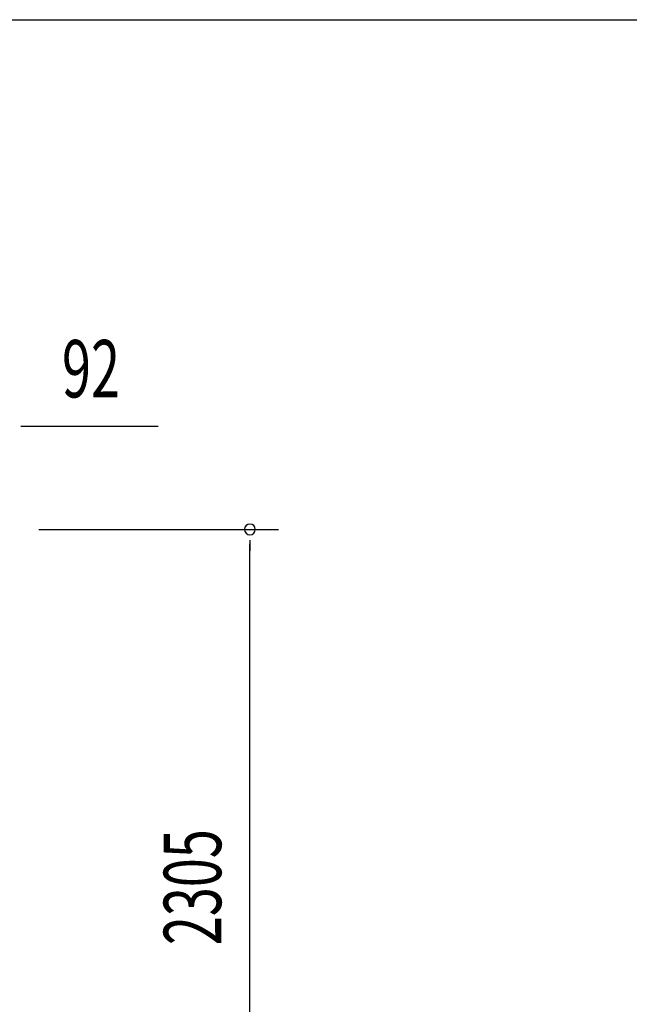
# Model space of a CAD drawing. Extents: x 542 to 20478, y 184 to 14052.
# Drawn here: x 14074 to 15136, y 12338 to 14052 of the extents above; entities that cross this region are included whole.
import ezdxf

# ---------------------------------------------------------------- set-up
doc = ezdxf.new("R2010")
doc.units = 0
doc.header["$LTSCALE"] = 50
doc.header["$MEASUREMENT"] = 0
doc.layers.add('SUNPOU', color=4, linetype='CONTINUOUS')
doc.layers.add('WAKUSEN-01', color=50, linetype='CONTINUOUS')
doc.styles.add('00', font='ROMANS', dxfattribs={"width": 0.666667, "bigfont": 'BIGFONT'})

msp = doc.modelspace()

# ---------------------------------------------------------------- linework, layer by layer
at = {"layer": 'SUNPOU'}
for p, q in [((14076, 13344.9), (14094.8, 13344.9)), ((14082.3, 13344.9), (14315.2, 13344.9)), ((14107.3, 13165.2), (14524.9, 13165.2)), ((14474.9, 13146.5), (14474.9, 13127.7)), ((14474.9, 10885), (14474.9, 13140.2))]:
    msp.add_line(p, q, dxfattribs=at)
for start, end in [(90, 270), (270, 90)]:
    msp.add_arc((14474.9, 13165.2), 9.38, start, end, dxfattribs=at)
at = {"layer": 'WAKUSEN-01'}
msp.add_line((542.5, 14052.5), (20477.5, 14052.5), dxfattribs=at)

# ---------------------------------------------------------------- texts
at = {"layer": 'SUNPOU', "style": '00', "width": 0.666667}
msp.add_text('92', height=100, dxfattribs=at).set_placement((14147.7, 13394.9))
msp.add_text('2305', height=100, rotation=90, dxfattribs=at).set_placement((14424.9, 12441.4))

doc.saveas('drawing.dxf')
